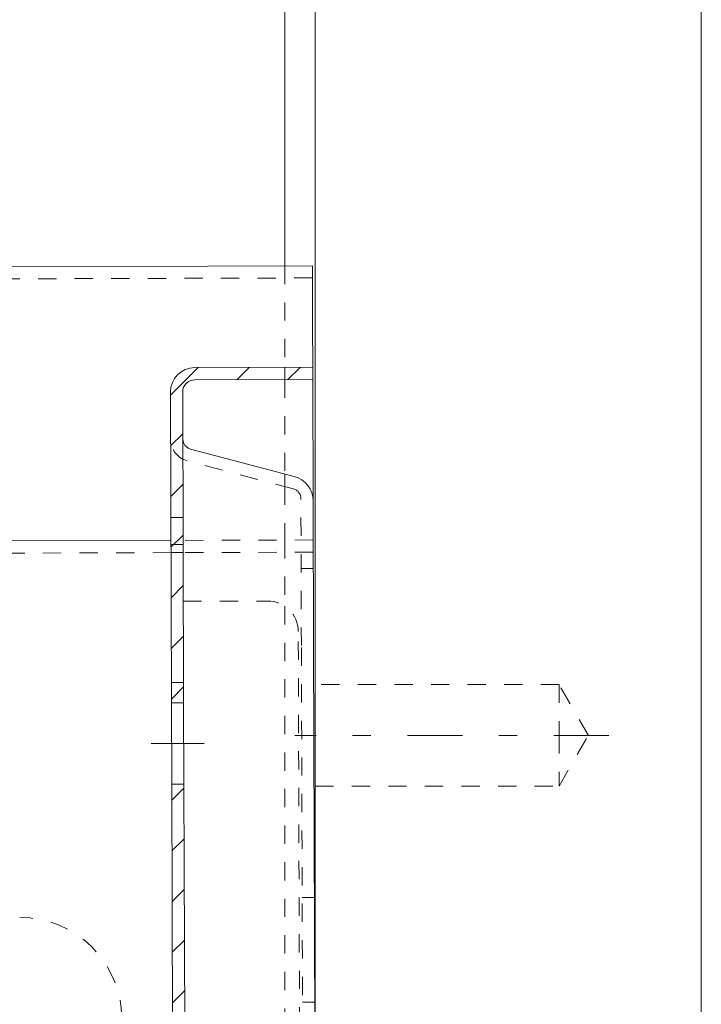
# Model space of a CAD drawing. Units: millimetres. Extents: x 2167 to 3020, y 61 to 912.
# Drawn here: x 2910 to 2943, y 625 to 673 of the extents above; entities that cross this region are included whole.
import ezdxf

# ---------------------------------------------------------------- set-up
doc = ezdxf.new("R2010")
doc.units = ezdxf.units.MM
for name, pattern in [('_..__..__..__.._', [1.8, 0.9, -0.9]), ('______....__....', [7.2, 2.7, -1.8, 0.9, -1.8]), ('______..__..__..', [7.2, 2.7, -0.9, 0.9, -0.9, 0.9, -0.9]), ('________________', [0])]:
    doc.linetypes.add(name, pattern=pattern)
for name, color, linetype in [('Ansichten', 7, 'Continuous'), ('Maße', 7, 'Continuous'), ('Mittellinien', 7, 'Continuous')]:
    doc.layers.add(name, color=color, linetype=linetype)
doc.dimstyles.get("Standard").update_dxf_attribs({"dimtxt": 0.18, "dimasz": 0.18, "dimexe": 0.18, "dimexo": 0.0625, "dimgap": 0.09, "dimtad": 0, "dimtih": 1, "dimtoh": 1, "dimdec": 4, "dimzin": 0, "dimdsep": 46, "dimtxsty": 'Standard', "dimcen": 0.09, "dimadec": 0, "dimazin": 0, "dimtfac": 1, "dimtdec": 4, "dimtofl": 0, "dimtmove": 0, "dimatfit": 3, "dimfxl": 0, "dimtolj": 1, "dimtzin": 0, "dimarcsym": 0})

# ---------------------------------------------------------------- blocks, each defined once
blk = doc.blocks.new('*D11')
at = {"layer": 'Defpoints', "color": 0}
for p in [(2894.902, 702.5), (2894.902, 492.505), (2885.863, 437.482)]:
    blk.add_point(p, dxfattribs=at)
at = {"layer": 'Maße', "color": 0, "lineweight": -2}
for p, q in [((2885.863, 437.545), (2885.863, 708.68)), ((2894.902, 492.567), (2894.902, 708.68)), ((2885.863, 708.5), (2846.816, 708.5)), ((2873.863, 708.5), (2861.863, 708.5)), ((2906.902, 708.5), (2918.902, 708.5))]:
    blk.add_line(p, q, dxfattribs=at)
at = {"layer": 'Maße', "color": 0}
for points in [[(2873.863, 706.5), (2873.863, 710.5), (2885.863, 708.5)], [(2906.902, 710.5), (2906.902, 706.5), (2894.902, 708.5)]]:
    blk.add_solid(points, dxfattribs=at)
at = {"layer": 'Maße', "color": 0, "insert": (2850.621, 714.59), "char_height": 12, "attachment_point": 5}
blk.add_mtext('\\A1;9', dxfattribs=at)
blk = doc.blocks.new('@734')
at = {"layer": 'Ansichten'}
h = blk.add_hatch(dxfattribs=at)
h.set_pattern_fill('', color=1, style=0, pattern_type=0)
h.set_pattern_definition([(45, (0, 0), (-1.25, 1.25), [])])
h.paths.add_polyline_path([(2924.241, 656.123), (2918.441, 656.105), (2918.346, 656.101), (2918.253, 656.09), (2918.161, 656.071), (2918.07, 656.045), (2917.982, 656.012), (2917.896, 655.973), (2917.814, 655.926), (2917.736, 655.874), (2917.662, 655.815), (2917.593, 655.751), (2917.529, 655.682), (2917.471, 655.607), (2917.419, 655.529), (2917.373, 655.447), (2917.334, 655.361), (2917.302, 655.272), (2917.277, 655.182), (2917.259, 655.089), (2917.248, 654.996), (2917.244, 654.901), (2917.292, 639.601), (2917.892, 639.603), (2917.844, 654.903), (2917.846, 654.95), (2917.851, 654.997), (2917.86, 655.043), (2917.873, 655.089), (2917.889, 655.133), (2917.909, 655.176), (2917.932, 655.217), (2917.958, 655.256), (2917.987, 655.293), (2918.019, 655.328), (2918.053, 655.36), (2918.09, 655.389), (2918.129, 655.416), (2918.17, 655.439), (2918.213, 655.459), (2918.257, 655.475), (2918.302, 655.488), (2918.349, 655.497), (2918.395, 655.503), (2918.442, 655.505), (2924.242, 655.523)])
h.paths.add_polyline_path([(2225.246, 653.331), (2232.046, 653.353), (2232.093, 653.351), (2232.14, 653.346), (2232.186, 653.337), (2232.231, 653.324), (2232.276, 653.308), (2232.318, 653.288), (2232.36, 653.265), (2232.399, 653.239), (2232.436, 653.21), (2232.471, 653.178), (2232.503, 653.144), (2232.532, 653.107), (2232.558, 653.068), (2232.581, 653.027), (2232.601, 652.984), (2232.618, 652.94), (2232.631, 652.895), (2232.64, 652.848), (2232.646, 652.802), (2232.648, 652.755), (2232.696, 637.455), (2233.296, 637.457), (2233.248, 652.756), (2233.244, 652.851), (2233.232, 652.944), (2233.214, 653.036), (2233.188, 653.127), (2233.155, 653.215), (2233.115, 653.301), (2233.069, 653.383), (2233.016, 653.461), (2232.958, 653.535), (2232.894, 653.604), (2232.824, 653.668), (2232.75, 653.726), (2232.672, 653.778), (2232.589, 653.824), (2232.503, 653.863), (2232.415, 653.895), (2232.324, 653.92), (2232.232, 653.938), (2232.138, 653.949), (2232.044, 653.953), (2225.244, 653.931)])
h.paths.add_polyline_path([(2917.305, 635.601), (2917.393, 607.602), (2917.993, 607.604), (2917.905, 635.603)])
h.paths.add_polyline_path([(2918.046, 590.604), (2918.005, 603.604), (2917.405, 603.602), (2917.446, 590.602), (2917.443, 590.523), (2917.434, 590.445), (2917.419, 590.368), (2917.398, 590.293), (2917.371, 590.219), (2917.338, 590.147), (2917.3, 590.079), (2917.257, 590.013), (2917.208, 589.952), (2917.155, 589.894), (2917.098, 589.84), (2917.036, 589.791), (2916.971, 589.748), (2916.903, 589.709), (2916.832, 589.676), (2916.758, 589.648), (2916.682, 589.627), (2916.606, 589.611), (2916.528, 589.602), (2916.449, 589.599), (2234.452, 587.46), (2234.374, 587.463), (2234.296, 587.472), (2234.219, 587.487), (2234.143, 587.508), (2234.07, 587.535), (2233.998, 587.567), (2233.93, 587.606), (2233.864, 587.649), (2233.802, 587.697), (2233.744, 587.751), (2233.691, 587.808), (2233.642, 587.87), (2233.598, 587.935), (2233.56, 588.003), (2233.527, 588.074), (2233.499, 588.148), (2233.478, 588.223), (2233.462, 588.3), (2233.453, 588.378), (2233.449, 588.457), (2233.409, 601.457), (2232.809, 601.455), (2232.849, 588.455), (2232.852, 588.365), (2232.86, 588.275), (2232.873, 588.186), (2232.891, 588.098), (2232.914, 588.011), (2232.941, 587.925), (2232.974, 587.841), (2233.011, 587.759), (2233.053, 587.68), (2233.099, 587.602), (2233.149, 587.528), (2233.203, 587.456), (2233.016, 587.455), (2233.088, 587.36), (2233.166, 587.27), (2233.25, 587.185), (2233.34, 587.107), (2233.435, 587.034), (2233.534, 586.968), (2233.638, 586.909), (2233.746, 586.858), (2916.451, 588.999), (2916.577, 589.004), (2916.701, 589.019), (2916.824, 589.044), (2916.945, 589.078), (2917.063, 589.122), (2917.177, 589.175), (2917.286, 589.237), (2917.391, 589.307), (2917.489, 589.385), (2917.581, 589.471), (2917.666, 589.563), (2917.743, 589.662), (2917.813, 589.767), (2917.874, 589.877), (2917.926, 589.991), (2917.969, 590.109), (2918.003, 590.23), (2918.027, 590.353), (2918.041, 590.478)])
h.paths.add_polyline_path([(2232.708, 633.455), (2232.796, 605.455), (2233.396, 605.457), (2233.308, 633.457)])
at = {"layer": 'Ansichten', "color": 7, "linetype": '________________', "lineweight": 9}
for p, q in [((2922.863, 743.33), (2922.863, 661.119)), ((2924.363, 570.504), (2924.363, 727.504)), ((2943.363, 570.504), (2943.363, 727.504)), ((2209.228, 658.881), (2924.225, 661.123)), ((2924.225, 661.123), (2924.234, 658.28)), ((2924.241, 656.123), (2924.234, 658.28)), ((2918.441, 656.105), (2924.241, 656.123)), ((2924.241, 656.123), (2924.242, 655.523)), ((2918.442, 655.505), (2924.242, 655.523)), ((2924.261, 649.544), (2924.242, 655.523)), ((2917.292, 639.601), (2917.244, 654.901)), ((2917.892, 639.603), (2917.844, 654.903)), ((2923.331, 650.749), (2918.224, 652.1)), ((2924.261, 649.544), (2924.284, 642.423)), ((2917.267, 647.601), (2233.271, 645.456)), ((2924.284, 642.423), (2924.363, 617.15)), ((2917.892, 639.603), (2917.292, 639.601)), ((2917.292, 639.601), (2917.305, 635.601)), ((2917.892, 639.603), (2917.905, 635.603)), ((2917.305, 635.601), (2917.905, 635.603)), ((2917.393, 607.602), (2917.305, 635.601)), ((2917.993, 607.604), (2917.905, 635.603))]:
    blk.add_line(p, q, dxfattribs=at)
at = {"layer": 'Ansichten', "color": 212, "linetype": '_..__..__..__.._', "lineweight": 9}
for p, q in [((2922.863, 661.119), (2922.863, 656.119)), ((2924.227, 660.523), (2209.23, 658.281)), ((2922.863, 656.119), (2922.863, 655.519)), ((2922.863, 655.519), (2922.863, 650.873)), ((2923.289, 650.139), (2918.07, 651.52)), ((2922.863, 650.873), (2922.863, 650.252)), ((2922.863, 650.252), (2922.863, 647.619)), ((2923.684, 642.422), (2923.661, 649.657)), ((2917.864, 648.732), (2917.264, 648.73)), ((2924.267, 647.623), (2917.867, 647.603)), ((2922.863, 647.619), (2922.863, 644.365)), ((2917.868, 647.403), (2917.268, 647.401)), ((2917.269, 647.001), (2233.272, 644.856)), ((2917.869, 647.003), (2917.269, 647.001)), ((2924.269, 647.023), (2917.869, 647.003)), ((2924.272, 646.223), (2923.672, 646.222)), ((2917.877, 644.603), (2922.027, 644.616)), ((2922.863, 644.365), (2922.863, 620.369)), ((2923.66, 602.121), (2923.531, 643.121)), ((2923.811, 601.822), (2923.684, 642.422)), ((2917.289, 640.601), (2917.889, 640.603)), ((2936.363, 640.504), (2924.363, 640.504)), ((2936.363, 640.504), (2936.363, 638.004)), ((2937.806, 638.004), (2936.363, 640.504)), ((2936.363, 638.004), (2936.363, 635.504)), ((2936.363, 635.504), (2937.806, 638.004)), ((2924.363, 635.504), (2936.363, 635.504)), ((2923.722, 630.022), (2924.322, 630.023)), ((2924.339, 624.873), (2923.739, 624.872))]:
    blk.add_line(p, q, dxfattribs=at)
at = {"layer": 'Ansichten', "color": 7, "linetype": '________________', "lineweight": 9, "extrusion": (0, 0, -1)}
for centre, radius, start, end in [((-2918.444, 654.905), 1.2, 359.8203, 89.8203), ((-2918.444, 654.905), 0.6, 359.8203, 89.8203), ((-2918.352, 652.583), 0.5, 284.8203, 359.8203)]:
    blk.add_arc(centre, radius, start, end, dxfattribs=at)
at = {"layer": 'Ansichten', "color": 212, "linetype": '_..__..__..__.._', "lineweight": 9, "extrusion": (0, 0, -1)}
blk.add_arc((-2918.352, 652.583), 1.1, 284.8203, 359.8203, dxfattribs=at)
at = {"layer": 'Ansichten', "color": 7, "linetype": '________________', "lineweight": 9}
blk.add_arc((2923.011, 649.54), 1.25, 0.1797, 75.1797, dxfattribs=at)
at = {"layer": 'Ansichten', "color": 212, "linetype": '_..__..__..__.._', "lineweight": 9}
for centre, radius, start, end in [((2923.161, 649.656), 0.5, 0.1797, 75.1797), ((2922.031, 643.116), 1.5, 0.1797, 90.1797), ((2909.85, 624.041), 5, 0.3, 90.3)]:
    blk.add_arc(centre, radius, start, end, dxfattribs=at)

msp = doc.modelspace()

# ---------------------------------------------------------------- linework, layer by layer
at = {"layer": 'Mittellinien', "color": 132, "linetype": '______....__....', "lineweight": 9}
for p, q in [((2938.806, 638.004), (2923.363, 638.004)), ((2916.299, 637.598), (2918.899, 637.607))]:
    msp.add_line(p, q, dxfattribs=at)

# ---------------------------------------------------------------- block references
at = {"layer": 'Ansichten', "color": 7, "linetype": '______..__..__..', "lineweight": 9}
msp.add_blockref('@734', (0, 0), dxfattribs=at)

# ---------------------------------------------------------------- dimensions: what is measured, and where the dimension line sits
at = {"layer": 'Maße', "color": 5}
dim = msp.add_linear_dim(base=(2894.902, 708.5), p1=(2885.863, 437.482), p2=(2894.902, 492.505), dimstyle='Standard', override={"dimtxt": 12, "dimasz": 12, "dimtad": 1, "dimjust": 0, "dimtih": 0, "dimtoh": 0, "dimdec": 1, "dimlfac": 1, "dimzin": 8, "dimsah": 1, "dimse1": 0, "dimse2": 0, "dimsd1": 0, "dimsd2": 0, "dimadec": 2, "dimazin": 2, "dimtol": 0, "dimtp": 0, "dimtm": 0, "dimtfac": 0.5, "dimtzin": 8}, dxfattribs=at)
dim.commit()
dim.dimension.update_dxf_attribs({"geometry": '*D11', "text_midpoint": (2850.621, 708.5), "dimtype": 160})

doc.saveas('drawing.dxf')
